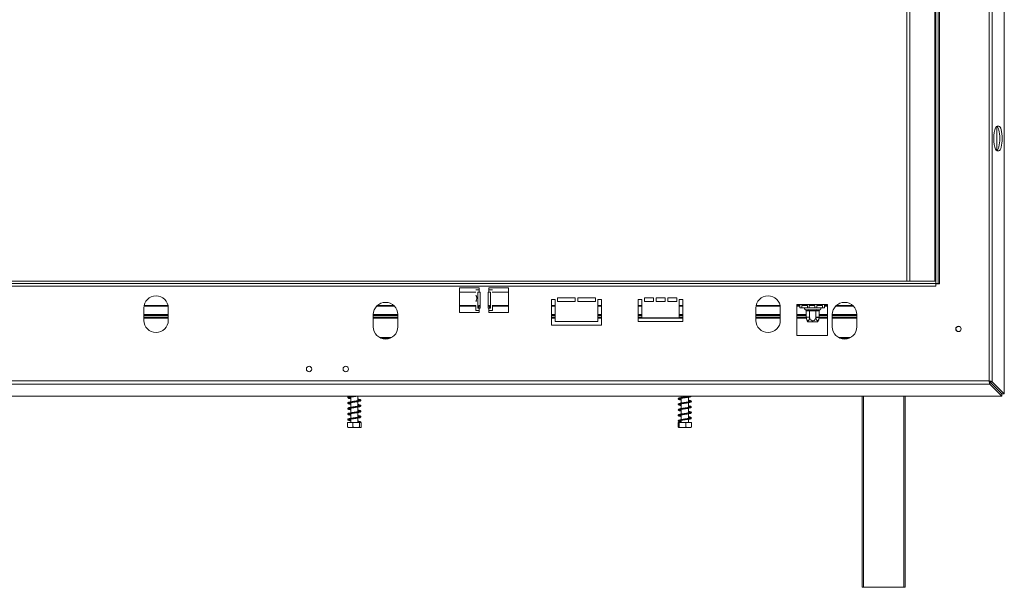
# Model space of a CAD drawing. Units: millimetres. Extents: x 288 to 4618, y 479 to 3924.
# Drawn here: x 1623 to 2428, y 2051 to 2514 of the extents above; entities that cross this region are included whole.
import ezdxf

# ---------------------------------------------------------------- set-up
doc = ezdxf.new("R2010")
doc.units = ezdxf.units.MM
doc.header["$LTSCALE"] = 16

msp = doc.modelspace()

# ---------------------------------------------------------------- linework, layer by layer
at = {"color": 7, "linetype": 'Continuous', "lineweight": 15}
for p, q in [((2427.71, 2938.46), (2427.71, 2208.69)), ((2417.91, 2218.49), (2417.91, 2928.67)), ((2415.2, 2219.19), (2415.2, 2927.96)), ((2371.7, 2848.58), (2371.7, 2298.58)), ((2373.7, 2848.58), (2373.7, 2298.58)), ((2374.7, 2298.48), (2374.7, 2848.68)), ((2348.2, 2841.68), (2348.2, 2300.58)), ((2421.7, 2427.07), (2421.7, 2407.08)), ((2423.25, 2427.08), (2421.77, 2427.08)), ((2421.77, 2407.08), (2423.25, 2407.08)), ((1097.7, 2300.58), (2371.7, 2300.58)), ((1097.7, 2298.58), (2371.7, 2298.58)), ((1097.7, 2296.58), (2371.7, 2296.58)), ((1998.7, 2295.08), (1982.7, 2295.08)), ((1982.7, 2295.08), (1982.7, 2275.08)), ((1998.7, 2293.58), (1995.92, 2293.58)), ((1998.7, 2293.58), (1998.7, 2295.08)), ((1998.7, 2293.58), (1998.7, 2291.58)), ((2022.7, 2295.08), (2006.7, 2295.08)), ((2006.7, 2295.08), (2006.7, 2293.58)), ((2006.7, 2291.58), (2006.7, 2293.58)), ((2009.48, 2293.58), (2006.7, 2293.58)), ((2022.7, 2275.08), (2022.7, 2295.08)), ((2371.7, 2300.58), (2371.7, 2298.58)), ((2371.7, 2298.58), (2373.7, 2298.58)), ((2371.7, 2296.58), (2371.7, 2298.58)), ((2371.7, 2298.48), (2374.7, 2298.48)), ((2373.7, 2298.58), (2374.7, 2298.58)), ((1997.46, 2291.58), (1998.7, 2291.58)), ((1997.46, 2278.58), (1997.46, 2291.58)), ((1999.45, 2291.58), (1998.7, 2291.58)), ((1999.45, 2278.58), (1999.45, 2291.58)), ((2006.7, 2291.58), (2005.95, 2291.58)), ((2005.95, 2291.58), (2005.95, 2278.58)), ((2006.7, 2291.58), (2007.93, 2291.58)), ((2007.93, 2291.58), (2007.93, 2278.58)), ((2057.7, 2285.58), (2060.7, 2285.58)), ((2057.7, 2264.58), (2057.7, 2285.58)), ((2060.7, 2285.58), (2060.7, 2267.58)), ((2062.7, 2287.08), (2077.2, 2287.08)), ((2062.7, 2284.08), (2062.7, 2287.08)), ((2077.2, 2287.08), (2077.2, 2284.08)), ((2079.2, 2287.08), (2093.7, 2287.08)), ((2079.2, 2284.08), (2079.2, 2287.08)), ((2093.7, 2287.08), (2093.7, 2284.08)), ((2095.7, 2267.58), (2095.7, 2285.58)), ((2095.7, 2285.58), (2098.7, 2285.58)), ((2098.7, 2285.58), (2098.7, 2264.58)), ((2128.7, 2285.58), (2131.7, 2285.58)), ((2128.7, 2267.58), (2128.7, 2285.58)), ((2131.7, 2285.58), (2131.7, 2270.58)), ((2133.7, 2287.08), (2141.2, 2287.08)), ((2133.7, 2284.08), (2133.7, 2287.08)), ((2141.2, 2287.08), (2141.2, 2284.08)), ((2143.2, 2287.08), (2150.7, 2287.08)), ((2143.2, 2284.08), (2143.2, 2287.08)), ((2150.7, 2287.08), (2150.7, 2284.08)), ((2152.7, 2287.08), (2160.2, 2287.08)), ((2152.7, 2284.08), (2152.7, 2287.08)), ((2160.2, 2287.08), (2160.2, 2284.08)), ((2162.2, 2285.58), (2165.2, 2285.58)), ((2162.2, 2270.58), (2162.2, 2285.58)), ((2165.2, 2285.58), (2165.2, 2267.58)), ((1724.7, 2278.58), (1724.7, 2268.58)), ((1724.83, 2280.19), (1744.57, 2280.19)), ((1724.84, 2280.26), (1744.56, 2280.26)), ((1724.92, 2280.68), (1744.47, 2280.68)), ((1744.7, 2268.58), (1744.7, 2278.58)), ((1914.97, 2280.19), (1929.42, 2280.19)), ((1915.04, 2280.26), (1929.36, 2280.26)), ((1915.48, 2280.68), (1928.92, 2280.68)), ((1982.7, 2280.68), (1996.01, 2280.68)), ((1982.7, 2280.26), (1995.9, 2280.26)), ((1982.7, 2280.19), (1995.9, 2280.19)), ((1995.9, 2280.68), (1995.9, 2276.58)), ((1995.9, 2276.58), (1998.7, 2276.58)), ((1998.7, 2278.58), (1997.46, 2278.58)), ((1998.3, 2280.68), (1999.45, 2280.68)), ((1998.34, 2278.58), (1998.34, 2280.68)), ((1998.34, 2280.26), (1999.45, 2280.26)), ((1998.34, 2280.19), (1999.45, 2280.19)), ((1998.7, 2278.58), (1998.7, 2276.58)), ((1998.7, 2278.58), (1999.45, 2278.58)), ((1998.7, 2275.08), (1998.7, 2276.58)), ((2005.95, 2280.68), (2007.09, 2280.68)), ((2005.95, 2280.26), (2007.05, 2280.26)), ((2005.95, 2280.19), (2007.05, 2280.19)), ((2005.95, 2278.58), (2006.7, 2278.58)), ((2006.7, 2276.58), (2006.7, 2278.58)), ((2007.93, 2278.58), (2006.7, 2278.58)), ((2006.7, 2276.58), (2006.7, 2275.08)), ((2006.7, 2276.58), (2009.5, 2276.58)), ((2007.05, 2280.68), (2007.05, 2278.58)), ((2009.38, 2280.68), (2022.7, 2280.68)), ((2009.5, 2276.58), (2009.5, 2280.68)), ((2009.5, 2280.26), (2022.7, 2280.26)), ((2009.5, 2280.19), (2022.7, 2280.19)), ((2057.7, 2280.68), (2060.7, 2280.68)), ((2057.7, 2280.26), (2060.7, 2280.26)), ((2057.7, 2280.19), (2060.7, 2280.19)), ((2077.2, 2284.08), (2062.7, 2284.08)), ((2093.7, 2284.08), (2079.2, 2284.08)), ((2095.7, 2280.68), (2098.7, 2280.68)), ((2095.7, 2280.26), (2098.7, 2280.26)), ((2095.7, 2280.19), (2098.7, 2280.19)), ((2128.7, 2280.68), (2131.7, 2280.68)), ((2128.7, 2280.26), (2131.7, 2280.26)), ((2128.7, 2280.19), (2131.7, 2280.19)), ((2141.2, 2284.08), (2133.7, 2284.08)), ((2150.7, 2284.08), (2143.2, 2284.08)), ((2160.2, 2284.08), (2152.7, 2284.08)), ((2162.2, 2280.68), (2165.2, 2280.68)), ((2162.2, 2280.26), (2165.2, 2280.26)), ((2162.2, 2280.19), (2165.2, 2280.19)), ((2224.7, 2278.58), (2224.7, 2268.58)), ((2224.83, 2280.19), (2244.57, 2280.19)), ((2224.84, 2280.26), (2244.56, 2280.26)), ((2224.92, 2280.68), (2244.47, 2280.68)), ((2244.7, 2268.58), (2244.7, 2278.58)), ((2260.7, 2281.58), (2258.2, 2281.58)), ((2258.2, 2281.58), (2258.2, 2256.3)), ((2258.2, 2280.68), (2260.7, 2280.68)), ((2258.2, 2280.26), (2260.7, 2280.26)), ((2258.2, 2280.19), (2260.7, 2280.19)), ((2260.7, 2281.58), (2280.7, 2281.58)), ((2260.7, 2281.58), (2260.7, 2278.78)), ((2260.7, 2278.78), (2262.2, 2278.78)), ((2262.2, 2280.58), (2266.86, 2280.58)), ((2262.2, 2278.78), (2262.2, 2280.58)), ((2262.2, 2278.78), (2266.86, 2278.78)), ((2265.02, 2277.3), (2265.25, 2277.28)), ((2265.25, 2277.28), (2267.53, 2277.28)), ((2266.86, 2280.58), (2266.86, 2278.78)), ((2266.86, 2278.78), (2268.36, 2278.78)), ((2267.53, 2277.28), (2268.11, 2277.3)), ((2268.11, 2277.3), (2268.92, 2277.28)), ((2268.36, 2280.58), (2273.03, 2280.58)), ((2268.36, 2278.78), (2268.36, 2280.58)), ((2268.36, 2278.78), (2273.03, 2278.78)), ((2268.92, 2277.28), (2273.48, 2277.28)), ((2268.92, 2276.28), (2268.92, 2277.28)), ((2273.03, 2280.58), (2273.03, 2278.78)), ((2273.03, 2278.78), (2274.53, 2278.78)), ((2273.48, 2277.28), (2274.29, 2277.3)), ((2273.48, 2276.28), (2273.48, 2277.28)), ((2274.29, 2277.3), (2274.86, 2277.28)), ((2274.53, 2280.58), (2279.2, 2280.58)), ((2274.53, 2278.78), (2274.53, 2280.58)), ((2274.53, 2278.78), (2279.2, 2278.78)), ((2274.86, 2277.28), (2277.14, 2277.28)), ((2277.14, 2277.28), (2277.37, 2277.3)), ((2279.2, 2280.58), (2279.2, 2278.78)), ((2279.2, 2278.78), (2280.7, 2278.78)), ((2283.2, 2281.58), (2280.7, 2281.58)), ((2280.7, 2278.78), (2280.7, 2281.58)), ((2280.7, 2280.68), (2283.2, 2280.68)), ((2280.7, 2280.26), (2283.2, 2280.26)), ((2280.7, 2280.19), (2283.2, 2280.19)), ((2283.2, 2256.3), (2283.2, 2281.58)), ((2289.97, 2280.19), (2304.42, 2280.19)), ((2290.04, 2280.26), (2304.36, 2280.26)), ((2290.48, 2280.68), (2303.92, 2280.68)), ((1724.7, 2273.22), (1744.7, 2273.22)), ((1724.7, 2270.82), (1744.7, 2270.82)), ((1912.2, 2273.28), (1912.2, 2263.28)), ((1912.2, 2273.22), (1932.2, 2273.22)), ((1912.2, 2270.82), (1932.2, 2270.82)), ((1932.2, 2263.28), (1932.2, 2273.28)), ((1982.7, 2275.08), (1998.7, 2275.08)), ((2006.7, 2275.08), (2022.7, 2275.08)), ((2057.7, 2273.22), (2060.7, 2273.22)), ((2057.7, 2270.82), (2060.7, 2270.82)), ((2095.7, 2273.22), (2098.7, 2273.22)), ((2095.7, 2270.82), (2098.7, 2270.82)), ((2128.7, 2273.22), (2131.7, 2273.22)), ((2128.7, 2270.82), (2131.7, 2270.82)), ((2131.7, 2270.58), (2162.2, 2270.58)), ((2162.2, 2273.22), (2165.2, 2273.22)), ((2162.2, 2270.82), (2165.2, 2270.82)), ((2224.7, 2273.22), (2244.7, 2273.22)), ((2224.7, 2270.82), (2244.7, 2270.82)), ((2258.2, 2273.22), (2265.94, 2273.22)), ((2258.2, 2270.82), (2265.95, 2270.82)), ((2265.94, 2276.28), (2265.94, 2271.18)), ((2266.12, 2276.28), (2265.94, 2276.28)), ((2268.4, 2276.28), (2266.12, 2276.28)), ((2268.57, 2276.28), (2268.4, 2276.28)), ((2268.92, 2276.28), (2268.57, 2276.28)), ((2268.57, 2276.28), (2268.57, 2271.18)), ((2273.48, 2276.28), (2268.92, 2276.28)), ((2273.83, 2276.28), (2273.48, 2276.28)), ((2274, 2276.28), (2273.83, 2276.28)), ((2273.83, 2276.28), (2273.83, 2271.18)), ((2276.28, 2276.28), (2274, 2276.28)), ((2274.1, 2270.82), (2283.2, 2270.82)), ((2276.45, 2276.28), (2276.28, 2276.28)), ((2276.45, 2276.28), (2276.45, 2271.18)), ((2276.45, 2273.22), (2283.2, 2273.22)), ((2287.2, 2273.28), (2287.2, 2263.28)), ((2287.2, 2273.22), (2307.2, 2273.22)), ((2287.2, 2270.82), (2307.2, 2270.82)), ((2307.2, 2263.28), (2307.2, 2273.28)), ((2098.7, 2264.58), (2057.7, 2264.58)), ((2060.7, 2267.58), (2095.7, 2267.58)), ((2165.2, 2267.58), (2128.7, 2267.58)), ((2275.14, 2267.28), (2267.26, 2267.28)), ((1918.67, 2253.92), (1925.73, 2253.92)), ((2258.2, 2256.3), (2283.2, 2256.3)), ((2293.67, 2253.92), (2300.73, 2253.92)), ((1053.49, 2216.49), (2415.91, 2216.49)), ((1054.19, 2219.19), (2415.2, 2219.19)), ((2415.91, 2216.49), (2415.91, 2218.42)), ((2415.91, 2218.42), (2425.7, 2208.62)), ((2415.91, 2216.49), (2425.7, 2206.69)), ((2417.91, 2218.49), (2415.98, 2218.49)), ((2415.98, 2218.49), (2425.77, 2208.69)), ((2417.91, 2218.49), (2427.71, 2208.69)), ((2425.7, 2206.69), (1043.69, 2206.69)), ((1893.79, 2206.69), (1893.79, 2206.57)), ((1893.79, 2205.87), (1893.79, 2202.07)), ((1899.59, 2202.96), (1899.59, 2206.69)), ((2163.79, 2206.69), (2163.79, 2205.58)), ((2163.79, 2204.88), (2163.79, 2201.08)), ((2169.59, 2206.47), (2169.59, 2206.69)), ((2169.59, 2201.97), (2169.59, 2205.77)), ((2311.7, 2050.58), (2311.7, 2206.69)), ((2346.7, 2206.69), (2346.7, 2050.58)), ((2425.7, 2206.69), (2425.7, 2208.62)), ((2427.71, 2208.69), (2425.77, 2208.69)), ((1893.79, 2201.37), (1893.79, 2197.57)), ((1893.79, 2196.87), (1893.79, 2193.07)), ((1899.59, 2198.46), (1899.59, 2202.26)), ((1899.59, 2193.96), (1899.59, 2197.76)), ((2163.79, 2200.38), (2163.79, 2196.58)), ((2169.59, 2197.47), (2169.59, 2201.27)), ((2169.59, 2192.97), (2169.59, 2196.77)), ((1893.79, 2192.37), (1893.79, 2188.57)), ((1899.59, 2189.46), (1899.59, 2193.26)), ((1899.59, 2185.08), (1899.59, 2188.76)), ((2163.79, 2195.88), (2163.79, 2192.08)), ((2163.79, 2191.38), (2163.79, 2187.58)), ((2169.59, 2188.47), (2169.59, 2192.27)), ((1891.21, 2185.08), (1891.21, 2181.38)), ((1891.21, 2185.08), (1895.52, 2185.08)), ((1891.77, 2181.08), (1901.51, 2181.08)), ((1893.79, 2187.87), (1893.79, 2185.08)), ((1895.52, 2185.08), (1895.52, 2181.38)), ((1895.52, 2185.08), (1901, 2185.08)), ((1901, 2185.08), (1901, 2181.38)), ((1901, 2185.08), (1902.17, 2185.08)), ((1901.51, 2181.08), (1901.61, 2181.08)), ((1902.17, 2185.08), (1902.17, 2181.38)), ((2161.36, 2185.08), (2161.36, 2181.38)), ((2161.36, 2185.08), (2162.11, 2185.08)), ((2161.77, 2181.08), (2171.61, 2181.08)), ((2162.11, 2185.08), (2162.11, 2181.38)), ((2162.11, 2185.08), (2167.44, 2185.08)), ((2163.79, 2186.88), (2163.79, 2185.08)), ((2167.44, 2185.08), (2167.44, 2181.38)), ((2167.44, 2185.08), (2172.02, 2185.08)), ((2169.59, 2185.08), (2169.59, 2187.77)), ((2172.02, 2185.08), (2172.02, 2181.38)), ((2312.7, 2050.58), (2311.7, 2050.58)), ((2345.7, 2050.58), (2312.7, 2050.58)), ((2346.7, 2050.58), (2345.7, 2050.58))]:
    msp.add_line(p, q, dxfattribs=at)
at = {"color": 8, "linetype": 'Continuous', "lineweight": 15}
for p, q in [((2350.5, 2841.68), (2350.5, 2300.58)), ((2370.9, 2841.68), (2370.9, 2300.58)), ((2374, 2298.58), (2374, 2298.48)), ((1982.7, 2291.68), (1996.01, 2291.68)), ((2009.38, 2291.68), (2022.7, 2291.68)), ((1724.7, 2272.62), (1744.7, 2272.62)), ((1724.7, 2271.12), (1744.7, 2271.12)), ((1724.7, 2270.22), (1744.7, 2270.22)), ((1912.2, 2272.62), (1932.2, 2272.62)), ((1912.2, 2271.12), (1932.2, 2271.12)), ((1912.2, 2270.22), (1932.2, 2270.22)), ((2057.7, 2272.62), (2060.7, 2272.62)), ((2057.7, 2271.12), (2060.7, 2271.12)), ((2057.7, 2270.22), (2060.7, 2270.22)), ((2095.7, 2272.62), (2098.7, 2272.62)), ((2095.7, 2271.12), (2098.7, 2271.12)), ((2095.7, 2270.22), (2098.7, 2270.22)), ((2128.7, 2272.62), (2131.7, 2272.62)), ((2128.7, 2271.12), (2131.7, 2271.12)), ((2128.7, 2270.22), (2165.2, 2270.22)), ((2162.2, 2272.62), (2165.2, 2272.62)), ((2162.2, 2271.12), (2165.2, 2271.12)), ((2224.7, 2272.62), (2244.7, 2272.62)), ((2224.7, 2271.12), (2244.7, 2271.12)), ((2224.7, 2270.22), (2244.7, 2270.22)), ((2258.2, 2272.62), (2265.94, 2272.62)), ((2258.2, 2271.12), (2268.3, 2271.12)), ((2258.2, 2270.22), (2266.02, 2270.22)), ((2274.1, 2271.12), (2283.2, 2271.12)), ((2276.38, 2270.22), (2283.2, 2270.22)), ((2276.45, 2272.62), (2283.2, 2272.62)), ((2287.2, 2272.62), (2307.2, 2272.62)), ((2287.2, 2271.12), (2307.2, 2271.12)), ((2287.2, 2270.22), (2307.2, 2270.22)), ((1917.37, 2254.52), (1927.03, 2254.52)), ((2292.37, 2254.52), (2302.03, 2254.52)), ((2312.7, 2206.69), (2312.7, 2050.58)), ((2345.7, 2050.58), (2345.7, 2206.69))]:
    msp.add_line(p, q, dxfattribs=at)
at = {"color": 7, "linetype": 'Continuous', "lineweight": 15}
for centre, radius in [((2390.26, 2261.58), 2.2), ((2390.3, 2261.58), 2.1), ((1859.7, 2228.83), 2.2), ((1889.7, 2228.83), 2.2), ((1901.6, 2185.43), 0.348)]:
    msp.add_circle(centre, radius, dxfattribs=at)
for centre, radius, start, end in [((1734.7, 2278.58), 10, 0, 180), ((2234.7, 2278.58), 10, 0, 180), ((1922.2, 2273.28), 10, 0, 180), ((2265.2, 2278.03), 0.75, 90, 256.48705), ((2265.18, 2276.34), 0.94, 356.18874, 85.59805), ((2267.46, 2276.34), 0.94, 356.18874, 85.59805), ((2274.94, 2276.34), 0.94, 94.40195, 183.81126), ((2277.22, 2276.34), 0.94, 94.40195, 183.81126), ((2277.2, 2278.03), 0.75, 283.50512, 90), ((2297.2, 2273.28), 10, 0, 180), ((1734.7, 2268.58), 10, 180, 0), ((2234.7, 2268.58), 10, 180, 0), ((2272.39, 2271.18), 6.45, 183.1108, 184.84828), ((2272.39, 2271.18), 6.45, 184.84828, 217.22578), ((2270.01, 2271.18), 6.45, 322.77422, 355.09511), ((2270.01, 2271.18), 6.45, 355.09511, 356.07204), ((1922.2, 2263.28), 10, 180, 0), ((2297.2, 2263.28), 10, 180, 0)]:
    msp.add_arc(centre, radius, start, end, dxfattribs=at)
for centre, start_param, end_param in [((2421.77, 2417.08), 0, 3.141593), ((2421.32, 2417.08), 3.226299, 6.198479), ((2423.25, 2417.08), 3.141593, 6.283185)]:
    msp.add_ellipse(centre, major_axis=(0, 10), ratio=0.267949, start_param=start_param, end_param=end_param, dxfattribs=at)
for points, knots in [([(1996.03, 2289.23), (1996.04, 2289.18), (1996.09, 2288.93), (1996.38, 2288.35), (1996.66, 2287.5), (1996.77, 2286.55), (1996.64, 2285.57), (1996.35, 2284.71), (1996.08, 2284.2), (1996.04, 2283.99), (1996.03, 2283.95)], [0, 0, 0, 0, 0.0363489, 0.2050049, 0.3555377, 0.5003497, 0.6596188, 0.8308612, 0.9659633, 1, 1, 1, 1]), ([(2265.02, 2277.3), (2265.03, 2277.3), (2265.07, 2277.29), (2265.24, 2277.24), (2265.5, 2277.11), (2265.75, 2276.87), (2265.91, 2276.59), (2265.93, 2276.39), (2265.94, 2276.28)], [0, 0, 0, 0, 0.0041616, 0.0965099, 0.3575048, 0.5815074, 0.7904673, 1, 1, 1, 1]), ([(2268.57, 2276.28), (2268.57, 2276.39), (2268.55, 2276.59), (2268.47, 2276.87), (2268.35, 2277.11), (2268.22, 2277.24), (2268.13, 2277.29), (2268.11, 2277.3), (2268.11, 2277.3)], [0, 0, 0, 0, 0.209533, 0.418493, 0.642495, 0.90349, 0.995838, 1, 1, 1, 1]), ([(2273.83, 2276.28), (2273.83, 2276.39), (2273.84, 2276.59), (2273.92, 2276.87), (2274.05, 2277.11), (2274.18, 2277.24), (2274.26, 2277.29), (2274.28, 2277.3), (2274.29, 2277.3)], [0, 0, 0, 0, 0.209533, 0.418493, 0.642495, 0.90349, 0.995838, 1, 1, 1, 1]), ([(2276.45, 2276.28), (2276.46, 2276.39), (2276.48, 2276.59), (2276.65, 2276.87), (2276.9, 2277.11), (2277.16, 2277.24), (2277.33, 2277.29), (2277.37, 2277.3), (2277.37, 2277.3)], [0, 0, 0, 0, 0.2095327, 0.4184926, 0.6424952, 0.9034901, 0.9958384, 1, 1, 1, 1]), ([(2265.94, 2271.18), (2265.96, 2270.84), (2265.99, 2270.17), (2266.23, 2269.25), (2266.6, 2268.57), (2267.04, 2268.23), (2267.47, 2268.24), (2267.86, 2268.53), (2268.19, 2269.05), (2268.44, 2269.81), (2268.56, 2270.56), (2268.57, 2271.03), (2268.57, 2271.18)], [0, 0, 0, 0, 0.115719, 0.231594, 0.349263, 0.455471, 0.550002, 0.639991, 0.733866, 0.836939, 0.950516, 1, 1, 1, 1]), ([(2268.57, 2271.18), (2268.6, 2270.88), (2268.65, 2270.22), (2269.11, 2269.3), (2269.86, 2268.59), (2270.61, 2268.29), (2271.33, 2268.22), (2272.02, 2268.35), (2272.76, 2268.77), (2273.35, 2269.43), (2273.75, 2270.26), (2273.8, 2270.88), (2273.83, 2271.18)], [0, 0, 0, 0, 0.103374, 0.227402, 0.345681, 0.452315, 0.499829, 0.594514, 0.689001, 0.787163, 0.89589, 1, 1, 1, 1]), ([(2273.83, 2271.18), (2273.84, 2270.84), (2273.87, 2270.17), (2274.12, 2269.25), (2274.48, 2268.57), (2274.93, 2268.23), (2275.36, 2268.24), (2275.74, 2268.53), (2276.07, 2269.05), (2276.32, 2269.81), (2276.44, 2270.56), (2276.45, 2271.03), (2276.45, 2271.18)], [0, 0, 0, 0, 0.115719, 0.231594, 0.349263, 0.455471, 0.550002, 0.639991, 0.733866, 0.836939, 0.950516, 1, 1, 1, 1]), ([(2415.91, 2216.49), (2415.87, 2216.61), (2415.8, 2216.85), (2415.62, 2217.56), (2415.43, 2218.37), (2415.27, 2218.93), (2415.2, 2219.19)], [0, 0, 0, 0, 0.275311, 0.528202, 0.785995, 1, 1, 1, 1]), ([(2415.2, 2219.19), (2415.53, 2219.11), (2416.16, 2218.94), (2416.98, 2218.74), (2417.6, 2218.58), (2417.81, 2218.52), (2417.91, 2218.49)], [0, 0, 0, 0, 0.267115, 0.522491, 0.766604, 1, 1, 1, 1]), ([(2415.2, 2219.19), (2415.3, 2219.11), (2415.47, 2218.95), (2415.7, 2218.74), (2415.89, 2218.59), (2415.95, 2218.52), (2415.98, 2218.49)], [0, 0, 0, 0, 0.293014, 0.555353, 0.789742, 1, 1, 1, 1]), ([(2415.91, 2218.42), (2415.87, 2218.45), (2415.8, 2218.52), (2415.64, 2218.7), (2415.45, 2218.93), (2415.29, 2219.1), (2415.2, 2219.19)], [0, 0, 0, 0, 0.22722, 0.453263, 0.714007, 1, 1, 1, 1]), ([(1894.49, 2206.69), (1894.47, 2206.69), (1894.02, 2206.62), (1893.24, 2206.48), (1892.29, 2206.27), (1891.68, 2206.05), (1891.33, 2205.75), (1891.33, 2205.32), (1891.78, 2204.97), (1892.5, 2204.76), (1893.23, 2204.6), (1893.72, 2204.52), (1893.79, 2204.51)], [0, 0, 0, 0, 0.005628, 0.131226, 0.264335, 0.389891, 0.490756, 0.591327, 0.711926, 0.84849, 0.97642, 1, 1, 1, 1]), ([(1893.79, 2205.21), (1893.6, 2205.25), (1893.04, 2205.34), (1892.45, 2205.49), (1892.05, 2205.63), (1892.04, 2205.59), (1892.01, 2205.42), (1892.3, 2205.56), (1893.03, 2205.73), (1894.08, 2205.93), (1895.3, 2206.11), (1896.61, 2206.3), (1897.9, 2206.49), (1898.79, 2206.62), (1899.17, 2206.69), (1899.19, 2206.69)], [0, 0, 0, 0, 0.049005, 0.138291, 0.214522, 0.284432, 0.360403, 0.453296, 0.547792, 0.640215, 0.729724, 0.817886, 0.905764, 0.995127, 1, 1, 1, 1]), ([(1893.79, 2200.71), (1893.47, 2200.77), (1892.83, 2200.89), (1892.26, 2201.04), (1892.01, 2201.16), (1892.05, 2201.01), (1892.05, 2200.95), (1892.53, 2201.13), (1893.41, 2201.3), (1894.53, 2201.5), (1895.79, 2201.69), (1897.11, 2201.88), (1898.4, 2202.06), (1899.61, 2202.26), (1900.63, 2202.45), (1901.36, 2202.65), (1901.84, 2202.85), (1902.13, 2203.27), (1901.89, 2203.71), (1901.31, 2203.95), (1900.52, 2204.16), (1899.86, 2204.27), (1899.59, 2204.32)], [0, 0, 0, 0, 0.0502044, 0.0997674, 0.1416399, 0.1829592, 0.2309968, 0.286873, 0.3413123, 0.3947763, 0.4463302, 0.4978192, 0.5490719, 0.6018587, 0.6560077, 0.7075098, 0.7519453, 0.7971135, 0.8472833, 0.9049906, 0.9612456, 1, 1, 1, 1]), ([(2170.67, 2206.69), (2170.66, 2206.69), (2170.45, 2206.63), (2169.73, 2206.49), (2168.59, 2206.3), (2167.31, 2206.11), (2165.99, 2205.93), (2164.69, 2205.73), (2163.48, 2205.54), (2162.43, 2205.31), (2161.69, 2205.08), (2161.31, 2204.74), (2161.36, 2204.3), (2161.71, 2204.03), (2162.26, 2203.84), (2162.96, 2203.66), (2163.58, 2203.56), (2163.79, 2203.52)], [0, 0, 0, 0, 0.003162, 0.082529, 0.156837, 0.229841, 0.302495, 0.377199, 0.453698, 0.535067, 0.621731, 0.697546, 0.755366, 0.810162, 0.877308, 0.958689, 1, 1, 1, 1]), ([(2163.79, 2204.22), (2163.51, 2204.28), (2162.85, 2204.4), (2162.23, 2204.55), (2162.02, 2204.65), (2162.04, 2204.47), (2162.06, 2204.46), (2162.47, 2204.61), (2163.25, 2204.79), (2164.35, 2204.98), (2165.59, 2205.17), (2166.9, 2205.35), (2168.22, 2205.55), (2169.47, 2205.74), (2170.58, 2205.95), (2171.43, 2206.19), (2171.94, 2206.41), (2171.97, 2206.63), (2171.98, 2206.69)], [0, 0, 0, 0, 0.054764, 0.128468, 0.19691, 0.247194, 0.293705, 0.351479, 0.422486, 0.490678, 0.556009, 0.621053, 0.687035, 0.754742, 0.825511, 0.900692, 0.974734, 1, 1, 1, 1]), ([(1899.59, 2199.12), (1899.83, 2199.07), (1900.44, 2198.97), (1901.07, 2198.81), (1901.36, 2198.69), (1901.34, 2198.76), (1901.34, 2198.89), (1900.99, 2198.74), (1900.22, 2198.57), (1899.17, 2198.38), (1897.96, 2198.2), (1896.66, 2198.01), (1895.35, 2197.82), (1894.1, 2197.63), (1892.97, 2197.43), (1892.12, 2197.22), (1891.57, 2196.99), (1891.29, 2196.65), (1891.4, 2196.21), (1891.92, 2195.93), (1892.7, 2195.71), (1893.44, 2195.57), (1893.79, 2195.51)], [0, 0, 0, 0, 0.035925, 0.091812, 0.139122, 0.177613, 0.219428, 0.272197, 0.327047, 0.37875, 0.430138, 0.481414, 0.533242, 0.585051, 0.639789, 0.697548, 0.748675, 0.790981, 0.835543, 0.889744, 0.948133, 1, 1, 1, 1]), ([(1901.28, 2203.32), (1901.27, 2203.32), (1901.23, 2203.36), (1900.73, 2203.17), (1899.85, 2203), (1898.72, 2202.81), (1897.47, 2202.63), (1896.16, 2202.44), (1894.86, 2202.25), (1893.66, 2202.06), (1892.61, 2201.85), (1891.89, 2201.64), (1891.43, 2201.38), (1891.28, 2201), (1891.57, 2200.57), (1892.19, 2200.35), (1892.96, 2200.15), (1893.58, 2200.05), (1893.79, 2200.01)], [0, 0, 0, 0, 0.032606, 0.102832, 0.170873, 0.236192, 0.301279, 0.366913, 0.432549, 0.499565, 0.570535, 0.643074, 0.7023, 0.755965, 0.816797, 0.889722, 0.961886, 1, 1, 1, 1]), ([(1893.79, 2196.21), (1893.67, 2196.23), (1893.18, 2196.32), (1892.59, 2196.45), (1892.11, 2196.6), (1892.03, 2196.64), (1892.02, 2196.43), (1892.18, 2196.52), (1892.83, 2196.69), (1893.82, 2196.88), (1895, 2197.07), (1896.29, 2197.26), (1897.61, 2197.45), (1898.88, 2197.64), (1900.03, 2197.83), (1900.95, 2198.02), (1901.57, 2198.23), (1901.99, 2198.48), (1902.1, 2198.96), (1901.7, 2199.31), (1901, 2199.54), (1900.26, 2199.71), (1899.72, 2199.8), (1899.59, 2199.82)], [0, 0, 0, 0, 0.016452, 0.069342, 0.115799, 0.15658, 0.199369, 0.251632, 0.307252, 0.361334, 0.414102, 0.465504, 0.516925, 0.568651, 0.621966, 0.676241, 0.724934, 0.768658, 0.815003, 0.868742, 0.926785, 0.982247, 1, 1, 1, 1]), ([(1899.59, 2203.62), (1899.62, 2203.62), (1900.04, 2203.55), (1900.62, 2203.43), (1901.16, 2203.26), (1901.22, 2203.25), (1901.24, 2203.25)], [0, 0, 0, 0, 0.026693, 0.464287, 0.899205, 1, 1, 1, 1]), ([(2169.59, 2202.63), (2169.87, 2202.58), (2170.53, 2202.46), (2171.15, 2202.3), (2171.36, 2202.2), (2171.35, 2202.38), (2171.32, 2202.39), (2170.92, 2202.24), (2170.14, 2202.06), (2169.04, 2201.87), (2167.8, 2201.68), (2166.49, 2201.5), (2165.17, 2201.31), (2163.91, 2201.11), (2162.8, 2200.9), (2161.92, 2200.67), (2161.41, 2200.39), (2161.29, 2199.96), (2161.56, 2199.61), (2162.02, 2199.41), (2162.72, 2199.22), (2163.44, 2199.08), (2163.79, 2199.02)], [0, 0, 0, 0, 0.042034, 0.100555, 0.154731, 0.193785, 0.230228, 0.275836, 0.331812, 0.385508, 0.436989, 0.488243, 0.540269, 0.593646, 0.649559, 0.709306, 0.767776, 0.811987, 0.851, 0.893577, 0.94867, 1, 1, 1, 1]), ([(2171.33, 2197.87), (2171.33, 2197.88), (2171.33, 2197.92), (2171.1, 2197.78), (2170.48, 2197.64), (2169.47, 2197.44), (2168.27, 2197.26), (2166.98, 2197.06), (2165.66, 2196.88), (2164.37, 2196.68), (2163.2, 2196.49), (2162.2, 2196.25), (2161.57, 2196.01), (2161.27, 2195.63), (2161.43, 2195.21), (2161.82, 2194.98), (2162.45, 2194.79), (2163.14, 2194.63), (2163.68, 2194.54), (2163.79, 2194.52)], [0, 0, 0, 0, 0.00879, 0.060391, 0.128199, 0.197995, 0.263555, 0.328685, 0.393769, 0.460888, 0.52996, 0.603779, 0.680893, 0.743702, 0.793837, 0.843824, 0.907982, 0.980849, 1, 1, 1, 1]), ([(2163.79, 2195.22), (2163.57, 2195.26), (2162.95, 2195.37), (2162.32, 2195.52), (2162.02, 2195.66), (2162.05, 2195.51), (2162.03, 2195.44), (2162.37, 2195.59), (2163.09, 2195.75), (2164.15, 2195.95), (2165.37, 2196.14), (2166.67, 2196.32), (2167.99, 2196.51), (2169.26, 2196.71), (2170.39, 2196.91), (2171.33, 2197.14), (2171.9, 2197.4), (2172.11, 2197.81), (2171.88, 2198.2), (2171.47, 2198.41), (2170.77, 2198.6), (2170.1, 2198.75), (2169.63, 2198.83), (2169.59, 2198.83)], [0, 0, 0, 0, 0.032922, 0.090456, 0.146378, 0.187772, 0.224298, 0.267425, 0.322428, 0.376777, 0.428272, 0.47956, 0.531168, 0.58429, 0.639351, 0.697878, 0.757468, 0.804667, 0.844401, 0.884965, 0.937788, 0.994731, 1, 1, 1, 1]), ([(2162.04, 2199.97), (2162.08, 2199.98), (2162.17, 2200.01), (2162.75, 2200.18), (2163.68, 2200.37), (2164.86, 2200.56), (2166.13, 2200.75), (2167.45, 2200.93), (2168.75, 2201.13), (2169.95, 2201.32), (2170.98, 2201.54), (2171.7, 2201.78), (2172.08, 2202.12), (2172.01, 2202.56), (2171.66, 2202.83), (2171.1, 2203.02), (2170.4, 2203.19), (2169.79, 2203.3), (2169.59, 2203.33)], [0, 0, 0, 0, 0.048229, 0.112925, 0.183625, 0.249809, 0.31494, 0.379766, 0.446458, 0.51476, 0.587207, 0.663875, 0.731207, 0.783438, 0.832495, 0.892546, 0.965163, 1, 1, 1, 1]), ([(2163.79, 2199.72), (2163.71, 2199.74), (2163.23, 2199.82), (2162.6, 2199.95), (2162.12, 2200.12), (2162.09, 2200.09), (2162.09, 2200.08)], [0, 0, 0, 0, 0.072314, 0.45368, 0.848581, 1, 1, 1, 1]), ([(2169.59, 2198.13), (2169.74, 2198.1), (2170.29, 2198.01), (2170.92, 2197.87), (2171.29, 2197.71), (2171.31, 2197.76), (2171.31, 2197.76)], [0, 0, 0, 0, 0.141287, 0.529793, 0.922828, 1, 1, 1, 1]), ([(1899.59, 2194.62), (1899.7, 2194.6), (1900.2, 2194.51), (1900.82, 2194.38), (1901.3, 2194.21), (1901.35, 2194.21), (1901.34, 2194.36), (1901.2, 2194.32), (1900.55, 2194.13), (1899.6, 2193.96), (1898.43, 2193.77), (1897.16, 2193.58), (1895.84, 2193.39), (1894.56, 2193.21), (1893.38, 2193.01), (1892.4, 2192.8), (1891.75, 2192.59), (1891.36, 2192.3), (1891.3, 2191.88), (1891.7, 2191.5), (1892.38, 2191.3), (1893.13, 2191.12), (1893.67, 2191.03), (1893.79, 2191.01)], [0, 0, 0, 0, 0.015469, 0.070841, 0.122996, 0.163396, 0.202613, 0.251258, 0.306997, 0.359727, 0.411111, 0.462282, 0.514095, 0.565695, 0.619195, 0.675864, 0.731263, 0.775569, 0.81827, 0.868701, 0.927129, 0.982759, 1, 1, 1, 1]), ([(1899.59, 2190.12), (1899.91, 2190.06), (1900.58, 2189.94), (1901.18, 2189.77), (1901.36, 2189.69), (1901.33, 2189.8), (1901.31, 2189.88), (1900.83, 2189.7), (1899.99, 2189.53), (1898.89, 2189.34), (1897.65, 2189.15), (1896.34, 2188.97), (1895.04, 2188.78), (1893.82, 2188.58), (1892.74, 2188.38), (1891.97, 2188.17), (1891.48, 2187.92), (1891.27, 2187.55), (1891.5, 2187.12), (1892.08, 2186.88), (1892.86, 2186.67), (1893.53, 2186.56), (1893.79, 2186.51)], [0, 0, 0, 0, 0.050059, 0.105255, 0.149432, 0.187675, 0.231957, 0.286502, 0.340524, 0.39195, 0.443218, 0.494701, 0.546405, 0.598714, 0.654122, 0.711691, 0.759931, 0.801978, 0.848458, 0.904868, 0.96226, 1, 1, 1, 1]), ([(1893.79, 2187.21), (1893.76, 2187.22), (1893.34, 2187.29), (1892.76, 2187.41), (1892.19, 2187.56), (1892.02, 2187.66), (1892.04, 2187.47), (1892.09, 2187.47), (1892.64, 2187.65), (1893.56, 2187.83), (1894.71, 2188.03), (1895.99, 2188.21), (1897.3, 2188.4), (1898.59, 2188.59), (1899.78, 2188.79), (1900.76, 2188.98), (1901.45, 2189.18), (1901.9, 2189.4), (1902.13, 2189.84), (1901.82, 2190.25), (1901.2, 2190.49), (1900.42, 2190.68), (1899.81, 2190.78), (1899.59, 2190.82)], [0, 0, 0, 0, 0.0048428, 0.0579691, 0.1063542, 0.1476222, 0.1893522, 0.2391073, 0.295024, 0.3492887, 0.4025182, 0.4539498, 0.5054428, 0.5568191, 0.6098408, 0.6641597, 0.7145924, 0.7585465, 0.8040724, 0.8556133, 0.9136703, 0.9695704, 1, 1, 1, 1]), ([(1893.79, 2191.71), (1893.55, 2191.76), (1892.96, 2191.86), (1892.37, 2192.01), (1892.03, 2192.15), (1892.05, 2192.06), (1892.01, 2191.92), (1892.38, 2192.09), (1893.17, 2192.26), (1894.25, 2192.46), (1895.49, 2192.64), (1896.8, 2192.83), (1898.11, 2193.02), (1899.34, 2193.21), (1900.42, 2193.4), (1901.22, 2193.61), (1901.74, 2193.8), (1902.1, 2194.15), (1901.99, 2194.63), (1901.48, 2194.9), (1900.68, 2195.13), (1899.94, 2195.26), (1899.59, 2195.32)], [0, 0, 0, 0, 0.036664, 0.087939, 0.131237, 0.17222, 0.217783, 0.272884, 0.327715, 0.381485, 0.433404, 0.484854, 0.536074, 0.588459, 0.642195, 0.695216, 0.740975, 0.785453, 0.833865, 0.890517, 0.94748, 1, 1, 1, 1]), ([(2171.32, 2188.86), (2171.32, 2188.87), (2171.31, 2188.9), (2170.98, 2188.75), (2170.25, 2188.59), (2169.18, 2188.39), (2167.95, 2188.21), (2166.64, 2188.02), (2165.32, 2187.83), (2164.06, 2187.64), (2162.93, 2187.43), (2162, 2187.2), (2161.46, 2186.92), (2161.28, 2186.54), (2161.46, 2186.23), (2161.65, 2186.09), (2161.89, 2185.97), (2162.41, 2185.81), (2163.05, 2185.65), (2163.62, 2185.56), (2163.79, 2185.53)], [0, 0, 0, 0, 0.0204247, 0.076061, 0.1461432, 0.2145984, 0.2797325, 0.3445949, 0.4100851, 0.4774018, 0.5475003, 0.6223935, 0.6976933, 0.7554278, 0.798937, 0.8184929, 0.8526321, 0.9032828, 0.9709678, 1, 1, 1, 1]), ([(2169.59, 2193.63), (2169.6, 2193.63), (2170.03, 2193.56), (2170.66, 2193.42), (2171.27, 2193.26), (2171.34, 2193.23), (2171.36, 2193.42), (2171.26, 2193.35), (2170.76, 2193.2), (2169.88, 2193.01), (2168.73, 2192.83), (2167.47, 2192.63), (2166.15, 2192.45), (2164.84, 2192.26), (2163.62, 2192.06), (2162.54, 2191.84), (2161.76, 2191.61), (2161.33, 2191.29), (2161.33, 2190.85), (2161.66, 2190.55), (2162.18, 2190.36), (2162.88, 2190.18), (2163.54, 2190.07), (2163.79, 2190.02)], [0, 0, 0, 0, 0.00165, 0.057768, 0.116926, 0.16692, 0.204107, 0.241607, 0.290654, 0.346877, 0.399635, 0.451066, 0.502251, 0.554702, 0.608407, 0.665288, 0.726105, 0.781245, 0.822864, 0.861428, 0.907215, 0.964079, 1, 1, 1, 1]), ([(2163.79, 2186.22), (2163.77, 2186.22), (2163.4, 2186.28), (2162.92, 2186.39), (2162.31, 2186.52), (2162.02, 2186.66), (2162.05, 2186.54), (2162.01, 2186.42), (2162.29, 2186.56), (2162.94, 2186.72), (2163.95, 2186.92), (2165.15, 2187.1), (2166.44, 2187.29), (2167.76, 2187.48), (2169.05, 2187.67), (2170.21, 2187.87), (2171.19, 2188.1), (2171.82, 2188.35), (2172.11, 2188.73), (2171.94, 2189.15), (2171.55, 2189.38), (2170.92, 2189.57), (2170.23, 2189.73), (2169.7, 2189.81), (2169.59, 2189.83)], [0, 0, 0, 0, 0.002757, 0.051088, 0.089233, 0.141181, 0.181682, 0.218382, 0.259333, 0.313005, 0.368026, 0.419731, 0.471115, 0.522477, 0.575444, 0.629949, 0.687932, 0.748252, 0.798014, 0.838127, 0.877582, 0.928123, 0.985605, 1, 1, 1, 1]), ([(2162.06, 2190.98), (2162.08, 2190.98), (2162.14, 2190.99), (2162.62, 2191.15), (2163.49, 2191.34), (2164.64, 2191.52), (2165.9, 2191.72), (2167.22, 2191.9), (2168.52, 2192.09), (2169.75, 2192.29), (2170.82, 2192.5), (2171.6, 2192.74), (2172.04, 2193.05), (2172.06, 2193.49), (2171.73, 2193.8), (2171.22, 2193.99), (2170.51, 2194.17), (2169.85, 2194.28), (2169.59, 2194.33)], [0, 0, 0, 0, 0.038529, 0.100241, 0.171464, 0.238366, 0.30347, 0.368263, 0.434593, 0.502513, 0.574178, 0.650378, 0.72067, 0.774538, 0.82366, 0.880854, 0.952506, 1, 1, 1, 1]), ([(2163.79, 2190.72), (2163.78, 2190.72), (2163.35, 2190.79), (2162.74, 2190.92), (2162.16, 2191.1), (2162.11, 2191.08), (2162.09, 2191.08)], [0, 0, 0, 0, 0.012966, 0.388327, 0.781985, 1, 1, 1, 1]), ([(2169.59, 2189.13), (2169.83, 2189.08), (2170.46, 2188.97), (2171.07, 2188.84), (2171.32, 2188.7), (2171.33, 2188.75), (2171.33, 2188.75)], [0, 0, 0, 0, 0.234865, 0.624656, 0.998301, 1, 1, 1, 1]), ([(1895.52, 2181.38), (1895.25, 2181.29), (1894.17, 2180.94), (1892.69, 2180.95), (1891.55, 2181.28), (1891.21, 2181.38)], [0, 0, 0, 0, 0.192814, 0.760965, 1, 1, 1, 1]), ([(1901, 2181.38), (1900.65, 2181.29), (1899.29, 2180.94), (1897.4, 2180.95), (1895.95, 2181.28), (1895.52, 2181.38)], [0, 0, 0, 0, 0.192814, 0.760965, 1, 1, 1, 1]), ([(1901.84, 2185.68), (1901.67, 2185.77), (1901.35, 2185.94), (1900.5, 2186.15), (1899.85, 2186.27), (1899.59, 2186.32)], [0, 0, 0, 0, 0.412052, 0.765024, 1, 1, 1, 1]), ([(1899.59, 2185.63), (1899.7, 2185.61), (1900.21, 2185.52), (1900.93, 2185.38), (1901.21, 2185.25), (1901.36, 2185.18)], [0, 0, 0, 0, 0.110199, 0.52817, 1, 1, 1, 1]), ([(1902.17, 2181.38), (1902.17, 2181.37), (1902.07, 2181.18), (1901.87, 2181.08), (1901.59, 2181.08), (1901.31, 2181.08), (1901.11, 2181.17), (1901.01, 2181.36), (1901, 2181.38)], [0, 0, 0, 0, 0.013048, 0.26543, 0.499864, 0.732266, 0.967436, 1, 1, 1, 1]), ([(2162.11, 2181.38), (2162.06, 2181.29), (2161.88, 2180.94), (2161.62, 2180.95), (2161.42, 2181.28), (2161.36, 2181.38)], [0, 0, 0, 0, 0.192814, 0.760965, 1, 1, 1, 1]), ([(2167.44, 2181.38), (2167.42, 2181.37), (2166.98, 2181.18), (2166.07, 2181.08), (2164.78, 2181.08), (2163.52, 2181.08), (2162.61, 2181.17), (2162.16, 2181.36), (2162.11, 2181.38)], [0, 0, 0, 0, 0.013048, 0.26543, 0.499864, 0.732266, 0.967436, 1, 1, 1, 1]), ([(2172.02, 2181.38), (2171.74, 2181.29), (2170.6, 2180.94), (2169.02, 2180.95), (2167.8, 2181.28), (2167.44, 2181.38)], [0, 0, 0, 0, 0.192814, 0.760965, 1, 1, 1, 1])]:
    msp.add_open_spline(points, degree=3, knots=knots, dxfattribs=at)

doc.saveas('drawing.dxf')
